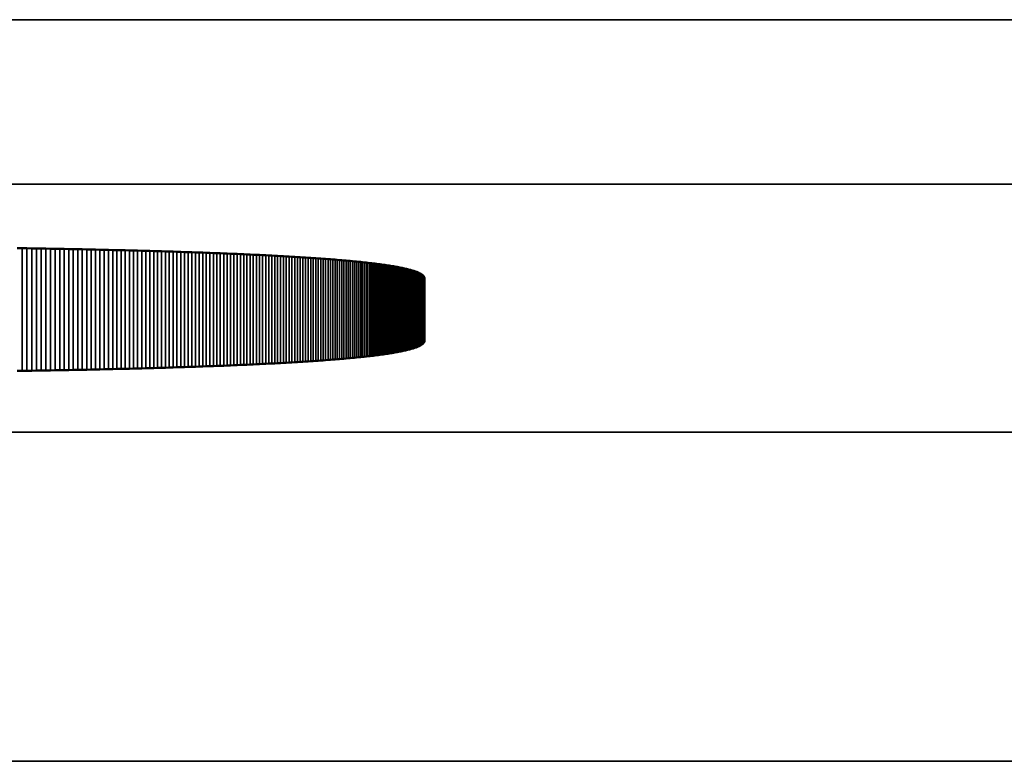
# Model space of a CAD drawing. Units: millimetres. Extents: x 0 to 15522, y -308 to 2970.
# Drawn here: x 1502 to 1508, y 1431 to 1436 of the extents above; entities that cross this region are included whole.
import ezdxf

# ---------------------------------------------------------------- set-up
doc = ezdxf.new("R2010")
doc.units = ezdxf.units.MM
doc.header["$LTSCALE"] = 5
doc.layers.add('Sichtbar (ISO)', color=7, linetype='Continuous', lineweight=50)
doc.layers.add('Sichtbar schmal (ISO)', color=7, linetype='Continuous', lineweight=35)

msp = doc.modelspace()

# ---------------------------------------------------------------- linework, layer by layer
at = {"layer": 'Sichtbar (ISO)'}
for p, q in [((1502.1225, 1434.2473), (1502.1518, 1434.2469)), ((1502.1518, 1434.2469), (1502.1809, 1434.2464)), ((1502.1809, 1434.2464), (1502.2099, 1434.2459)), ((1502.2099, 1434.2459), (1502.2387, 1434.2454)), ((1502.2387, 1434.2454), (1502.2673, 1434.2449)), ((1502.2673, 1434.2449), (1502.2957, 1434.2444)), ((1502.2957, 1434.2444), (1502.324, 1434.2439)), ((1502.324, 1434.2439), (1502.352, 1434.2433)), ((1502.352, 1434.2433), (1502.38, 1434.2428)), ((1502.38, 1434.2428), (1502.4077, 1434.2423)), ((1502.4077, 1434.2423), (1502.4353, 1434.2417)), ((1502.4353, 1434.2417), (1502.4627, 1434.2412)), ((1502.4627, 1434.2412), (1502.4899, 1434.2406)), ((1502.4899, 1434.2406), (1502.517, 1434.2401)), ((1502.517, 1434.2401), (1502.5438, 1434.2395)), ((1502.5438, 1434.2395), (1502.5705, 1434.2389)), ((1502.5705, 1434.2389), (1502.5971, 1434.2383)), ((1502.5971, 1434.2383), (1502.6234, 1434.2377)), ((1502.6234, 1434.2377), (1502.6496, 1434.2371)), ((1502.6496, 1434.2371), (1502.6757, 1434.2365)), ((1502.6757, 1434.2365), (1502.7015, 1434.2359)), ((1502.7015, 1434.2359), (1502.7272, 1434.2353)), ((1502.7272, 1434.2353), (1502.7527, 1434.2347)), ((1502.7527, 1434.2347), (1502.778, 1434.234)), ((1502.778, 1434.234), (1502.8032, 1434.2334)), ((1502.8032, 1434.2334), (1502.8281, 1434.2328)), ((1502.8281, 1434.2328), (1502.853, 1434.2321)), ((1502.853, 1434.2321), (1502.8776, 1434.2315)), ((1502.8776, 1434.2315), (1502.9021, 1434.2308)), ((1502.9021, 1434.2308), (1502.9263, 1434.2301)), ((1502.9263, 1434.2301), (1502.9505, 1434.2294)), ((1502.9505, 1434.2294), (1502.9744, 1434.2288)), ((1502.9744, 1434.2288), (1502.9982, 1434.2281)), ((1502.9982, 1434.2281), (1503.0218, 1434.2274)), ((1503.0218, 1434.2274), (1503.0452, 1434.2267)), ((1503.0452, 1434.2267), (1503.0684, 1434.2259)), ((1503.0684, 1434.2259), (1503.0915, 1434.2252)), ((1503.0915, 1434.2252), (1503.1144, 1434.2245)), ((1503.1144, 1434.2245), (1503.1371, 1434.2238)), ((1503.1371, 1434.2238), (1503.1597, 1434.223)), ((1503.1597, 1434.223), (1503.1821, 1434.2223)), ((1503.1821, 1434.2223), (1503.2043, 1434.2215)), ((1503.2043, 1434.2215), (1503.2263, 1434.2207)), ((1503.2263, 1434.2207), (1503.2482, 1434.22)), ((1503.2482, 1434.22), (1503.2699, 1434.2192)), ((1503.2699, 1434.2192), (1503.2914, 1434.2184)), ((1503.2914, 1434.2184), (1503.3127, 1434.2176)), ((1503.3127, 1434.2176), (1503.3339, 1434.2168)), ((1503.3339, 1434.2168), (1503.3549, 1434.216)), ((1503.3549, 1434.216), (1503.3757, 1434.2152)), ((1503.3757, 1434.2152), (1503.3963, 1434.2144)), ((1503.3963, 1434.2144), (1503.4168, 1434.2135)), ((1503.4168, 1434.2135), (1503.4371, 1434.2127)), ((1503.4371, 1434.2127), (1503.4572, 1434.2118)), ((1503.4572, 1434.2118), (1503.4771, 1434.211)), ((1503.4771, 1434.211), (1503.4969, 1434.2101)), ((1503.4969, 1434.2101), (1503.5165, 1434.2093)), ((1503.5165, 1434.2093), (1503.5359, 1434.2084)), ((1503.5359, 1434.2084), (1503.5551, 1434.2075)), ((1503.5551, 1434.2075), (1503.5742, 1434.2066)), ((1503.5742, 1434.2066), (1503.5931, 1434.2057)), ((1503.5931, 1434.2057), (1503.6118, 1434.2048)), ((1503.6118, 1434.2048), (1503.6304, 1434.2039)), ((1503.6304, 1434.2039), (1503.6487, 1434.203)), ((1503.6487, 1434.203), (1503.6669, 1434.202)), ((1503.6669, 1434.202), (1503.685, 1434.2011)), ((1503.685, 1434.2011), (1503.7028, 1434.2002)), ((1503.7028, 1434.2002), (1503.7205, 1434.1992)), ((1503.7205, 1434.1992), (1503.738, 1434.1982)), ((1503.738, 1434.1982), (1503.7553, 1434.1973)), ((1503.7553, 1434.1973), (1503.7724, 1434.1963)), ((1503.7724, 1434.1963), (1503.7894, 1434.1953)), ((1503.7894, 1434.1953), (1503.8062, 1434.1943)), ((1503.8062, 1434.1943), (1503.8228, 1434.1933)), ((1503.8228, 1434.1933), (1503.8392, 1434.1923)), ((1503.8392, 1434.1923), (1503.8555, 1434.1913)), ((1503.8555, 1434.1913), (1503.8716, 1434.1903)), ((1503.8716, 1434.1903), (1503.8875, 1434.1892)), ((1503.8875, 1434.1892), (1503.9033, 1434.1882)), ((1503.9033, 1434.1882), (1503.9188, 1434.1872)), ((1503.9188, 1434.1872), (1503.9342, 1434.1861)), ((1503.9342, 1434.1861), (1503.9494, 1434.185)), ((1503.9494, 1434.185), (1503.9645, 1434.184)), ((1503.9645, 1434.184), (1503.9793, 1434.1829)), ((1503.9793, 1434.1829), (1503.994, 1434.1818)), ((1503.994, 1434.1818), (1504.0085, 1434.1807)), ((1504.0085, 1434.1807), (1504.0229, 1434.1796)), ((1504.0229, 1434.1796), (1504.037, 1434.1785)), ((1504.037, 1434.1785), (1504.051, 1434.1774)), ((1504.051, 1434.1774), (1504.0648, 1434.1762)), ((1504.0648, 1434.1762), (1504.0784, 1434.1751)), ((1504.0784, 1434.1751), (1504.0919, 1434.174)), ((1504.0919, 1434.174), (1504.1052, 1434.1728)), ((1504.1052, 1434.1728), (1504.1183, 1434.1716)), ((1504.1183, 1434.1716), (1504.1312, 1434.1705)), ((1504.1312, 1434.1705), (1504.1439, 1434.1693)), ((1504.1439, 1434.1693), (1504.1565, 1434.1681)), ((1504.1565, 1434.1681), (1504.1689, 1434.1669)), ((1504.1689, 1434.1669), (1504.1811, 1434.1657)), ((1504.1811, 1434.1657), (1504.1931, 1434.1645)), ((1504.1931, 1434.1645), (1504.205, 1434.1633)), ((1504.205, 1434.1633), (1504.2167, 1434.162)), ((1504.2167, 1434.162), (1504.2282, 1434.1608)), ((1504.2282, 1434.1608), (1504.2395, 1434.1595)), ((1504.2395, 1434.1595), (1504.2507, 1434.1583)), ((1504.2507, 1434.1583), (1504.2617, 1434.157)), ((1504.2617, 1434.157), (1504.2725, 1434.1558)), ((1504.2725, 1434.1558), (1504.2831, 1434.1545)), ((1504.2831, 1434.1545), (1504.2935, 1434.1532)), ((1504.2935, 1434.1532), (1504.3038, 1434.1519)), ((1504.3038, 1434.1519), (1504.3139, 1434.1506)), ((1504.3139, 1434.1506), (1504.3238, 1434.1493)), ((1504.3238, 1434.1493), (1504.3336, 1434.1479)), ((1504.3336, 1434.1479), (1504.3431, 1434.1466)), ((1504.3431, 1434.1466), (1504.3525, 1434.1453)), ((1504.3525, 1434.1453), (1504.3617, 1434.1439)), ((1504.3617, 1434.1439), (1504.3707, 1434.1425)), ((1504.3707, 1434.1425), (1504.3796, 1434.1412)), ((1504.3796, 1434.1412), (1504.3883, 1434.1398)), ((1504.3883, 1434.1398), (1504.3968, 1434.1384)), ((1504.3968, 1434.1384), (1504.4051, 1434.137)), ((1504.4051, 1434.137), (1504.4132, 1434.1356)), ((1504.4132, 1434.1356), (1504.4212, 1434.1342)), ((1504.4212, 1434.1342), (1504.429, 1434.1328)), ((1504.429, 1434.1328), (1504.4366, 1434.1313)), ((1504.4366, 1434.1313), (1504.444, 1434.1299)), ((1504.444, 1434.1299), (1504.4513, 1434.1284)), ((1504.4513, 1434.1284), (1504.4583, 1434.127)), ((1504.4583, 1434.127), (1504.4652, 1434.1255)), ((1504.4652, 1434.1255), (1504.4719, 1434.124)), ((1504.4719, 1434.124), (1504.4785, 1434.1225)), ((1504.4785, 1434.1225), (1504.4848, 1434.1211)), ((1504.4848, 1434.1211), (1504.491, 1434.1195)), ((1504.491, 1434.1195), (1504.497, 1434.118)), ((1504.497, 1434.118), (1504.5029, 1434.1165)), ((1504.5029, 1434.1165), (1504.5085, 1434.115)), ((1504.5085, 1434.115), (1504.514, 1434.1134)), ((1504.514, 1434.1134), (1504.5193, 1434.1119)), ((1504.5193, 1434.1119), (1504.5244, 1434.1103)), ((1504.5244, 1434.1103), (1504.5293, 1434.1088)), ((1504.5293, 1434.1088), (1504.5341, 1434.1072)), ((1504.5341, 1434.1072), (1504.5386, 1434.1056)), ((1504.5386, 1434.1056), (1504.543, 1434.104)), ((1504.543, 1434.104), (1504.5472, 1434.1024)), ((1504.5472, 1434.1024), (1504.5513, 1434.1008)), ((1504.5513, 1434.1008), (1504.5551, 1434.0991)), ((1504.5551, 1434.0991), (1504.5588, 1434.0975)), ((1504.5588, 1434.0975), (1504.5623, 1434.0958)), ((1504.5623, 1434.0958), (1504.5656, 1434.0942)), ((1504.5656, 1434.0942), (1504.5688, 1434.0925)), ((1504.5688, 1434.0925), (1504.5717, 1434.0909)), ((1504.5717, 1434.0909), (1504.5745, 1434.0892)), ((1504.5745, 1434.0892), (1504.5771, 1434.0875)), ((1504.5771, 1434.0875), (1504.5796, 1434.0858)), ((1504.5796, 1434.0858), (1504.5818, 1434.0841)), ((1504.5818, 1434.0841), (1504.5839, 1434.0823)), ((1504.5839, 1434.0823), (1504.5858, 1434.0806)), ((1504.5858, 1434.0806), (1504.5875, 1434.0789)), ((1504.5875, 1434.0789), (1504.589, 1434.0771)), ((1504.589, 1434.0771), (1504.5904, 1434.0753)), ((1504.5904, 1434.0753), (1504.5915, 1434.0736)), ((1504.5915, 1434.0736), (1504.5925, 1434.0718)), ((1504.5925, 1434.0718), (1504.5933, 1434.07)), ((1504.5933, 1434.07), (1504.594, 1434.0682)), ((1504.594, 1434.0682), (1504.5944, 1434.0664)), ((1504.5944, 1434.0664), (1504.5947, 1434.0646)), ((1504.5947, 1434.0646), (1504.5948, 1434.0627)), ((1504.5948, 1434.0627), (1504.5948, 1433.6861)), ((1504.5858, 1433.6682), (1504.5839, 1433.6665)), ((1504.5875, 1433.6699), (1504.5858, 1433.6682)), ((1504.589, 1433.6717), (1504.5875, 1433.6699)), ((1504.5904, 1433.6735), (1504.589, 1433.6717)), ((1504.5915, 1433.6752), (1504.5904, 1433.6735)), ((1504.5925, 1433.677), (1504.5915, 1433.6752)), ((1504.5933, 1433.6788), (1504.5925, 1433.677)), ((1504.594, 1433.6806), (1504.5933, 1433.6788)), ((1504.5944, 1433.6824), (1504.594, 1433.6806)), ((1504.5947, 1433.6842), (1504.5944, 1433.6824)), ((1504.5948, 1433.6861), (1504.5947, 1433.6842)), ((1504.3883, 1433.609), (1504.3796, 1433.6076)), ((1504.3968, 1433.6104), (1504.3883, 1433.609)), ((1504.4051, 1433.6118), (1504.3968, 1433.6104)), ((1504.4132, 1433.6132), (1504.4051, 1433.6118)), ((1504.4212, 1433.6146), (1504.4132, 1433.6132)), ((1504.429, 1433.616), (1504.4212, 1433.6146)), ((1504.4366, 1433.6175), (1504.429, 1433.616)), ((1504.444, 1433.6189), (1504.4366, 1433.6175)), ((1504.4513, 1433.6204), (1504.444, 1433.6189)), ((1504.4583, 1433.6218), (1504.4513, 1433.6204)), ((1504.4652, 1433.6233), (1504.4583, 1433.6218)), ((1504.4719, 1433.6248), (1504.4652, 1433.6233)), ((1504.4785, 1433.6263), (1504.4719, 1433.6248)), ((1504.4848, 1433.6277), (1504.4785, 1433.6263)), ((1504.491, 1433.6293), (1504.4848, 1433.6277)), ((1504.497, 1433.6308), (1504.491, 1433.6293)), ((1504.5029, 1433.6323), (1504.497, 1433.6308)), ((1504.5085, 1433.6338), (1504.5029, 1433.6323)), ((1504.514, 1433.6354), (1504.5085, 1433.6338)), ((1504.5193, 1433.6369), (1504.514, 1433.6354)), ((1504.5244, 1433.6385), (1504.5193, 1433.6369)), ((1504.5293, 1433.6401), (1504.5244, 1433.6385)), ((1504.5341, 1433.6416), (1504.5293, 1433.6401)), ((1504.5386, 1433.6432), (1504.5341, 1433.6416)), ((1504.543, 1433.6448), (1504.5386, 1433.6432)), ((1504.5472, 1433.6464), (1504.543, 1433.6448)), ((1504.5513, 1433.648), (1504.5472, 1433.6464)), ((1504.5551, 1433.6497), (1504.5513, 1433.648)), ((1504.5588, 1433.6513), (1504.5551, 1433.6497)), ((1504.5623, 1433.653), (1504.5588, 1433.6513)), ((1504.5656, 1433.6546), (1504.5623, 1433.653)), ((1504.5688, 1433.6563), (1504.5656, 1433.6546)), ((1504.5717, 1433.6579), (1504.5688, 1433.6563)), ((1504.5745, 1433.6596), (1504.5717, 1433.6579)), ((1504.5771, 1433.6613), (1504.5745, 1433.6596)), ((1504.5796, 1433.663), (1504.5771, 1433.6613)), ((1504.5818, 1433.6647), (1504.5796, 1433.663)), ((1504.5839, 1433.6665), (1504.5818, 1433.6647)), ((1503.7028, 1433.5486), (1503.685, 1433.5477)), ((1503.7205, 1433.5496), (1503.7028, 1433.5486)), ((1503.738, 1433.5506), (1503.7205, 1433.5496)), ((1503.7553, 1433.5515), (1503.738, 1433.5506)), ((1503.7724, 1433.5525), (1503.7553, 1433.5515)), ((1503.7894, 1433.5535), (1503.7724, 1433.5525)), ((1503.8062, 1433.5545), (1503.7894, 1433.5535)), ((1503.8228, 1433.5555), (1503.8062, 1433.5545)), ((1503.8392, 1433.5565), (1503.8228, 1433.5555)), ((1503.8555, 1433.5575), (1503.8392, 1433.5565)), ((1503.8716, 1433.5585), (1503.8555, 1433.5575)), ((1503.8875, 1433.5596), (1503.8716, 1433.5585)), ((1503.9033, 1433.5606), (1503.8875, 1433.5596)), ((1503.9188, 1433.5616), (1503.9033, 1433.5606)), ((1503.9342, 1433.5627), (1503.9188, 1433.5616)), ((1503.9494, 1433.5638), (1503.9342, 1433.5627)), ((1503.9645, 1433.5648), (1503.9494, 1433.5638)), ((1503.9793, 1433.5659), (1503.9645, 1433.5648)), ((1503.994, 1433.567), (1503.9793, 1433.5659)), ((1504.0085, 1433.5681), (1503.994, 1433.567)), ((1504.0229, 1433.5692), (1504.0085, 1433.5681)), ((1504.037, 1433.5703), (1504.0229, 1433.5692)), ((1504.051, 1433.5714), (1504.037, 1433.5703)), ((1504.0648, 1433.5726), (1504.051, 1433.5714)), ((1504.0784, 1433.5737), (1504.0648, 1433.5726)), ((1504.0919, 1433.5749), (1504.0784, 1433.5737)), ((1504.1052, 1433.576), (1504.0919, 1433.5749)), ((1504.1183, 1433.5772), (1504.1052, 1433.576)), ((1504.1312, 1433.5783), (1504.1183, 1433.5772)), ((1504.1439, 1433.5795), (1504.1312, 1433.5783)), ((1504.1565, 1433.5807), (1504.1439, 1433.5795)), ((1504.1689, 1433.5819), (1504.1565, 1433.5807)), ((1504.1811, 1433.5831), (1504.1689, 1433.5819)), ((1504.1931, 1433.5843), (1504.1811, 1433.5831)), ((1504.205, 1433.5855), (1504.1931, 1433.5843)), ((1504.2167, 1433.5868), (1504.205, 1433.5855)), ((1504.2282, 1433.588), (1504.2167, 1433.5868)), ((1504.2395, 1433.5893), (1504.2282, 1433.588)), ((1504.2507, 1433.5905), (1504.2395, 1433.5893)), ((1504.2617, 1433.5918), (1504.2507, 1433.5905)), ((1504.2725, 1433.5931), (1504.2617, 1433.5918)), ((1504.2831, 1433.5943), (1504.2725, 1433.5931)), ((1504.2935, 1433.5956), (1504.2831, 1433.5943)), ((1504.3038, 1433.5969), (1504.2935, 1433.5956)), ((1504.3139, 1433.5982), (1504.3038, 1433.5969)), ((1504.3238, 1433.5995), (1504.3139, 1433.5982)), ((1504.3336, 1433.6009), (1504.3238, 1433.5995)), ((1504.3431, 1433.6022), (1504.3336, 1433.6009)), ((1504.3525, 1433.6035), (1504.3431, 1433.6022)), ((1504.3617, 1433.6049), (1504.3525, 1433.6035)), ((1504.3707, 1433.6063), (1504.3617, 1433.6049)), ((1504.3796, 1433.6076), (1504.3707, 1433.6063)), ((1502.1518, 1433.5019), (1502.1225, 1433.5015)), ((1502.1809, 1433.5024), (1502.1518, 1433.5019)), ((1502.2099, 1433.5029), (1502.1809, 1433.5024)), ((1502.2387, 1433.5034), (1502.2099, 1433.5029)), ((1502.2673, 1433.5039), (1502.2387, 1433.5034)), ((1502.2957, 1433.5044), (1502.2673, 1433.5039)), ((1502.324, 1433.5049), (1502.2957, 1433.5044)), ((1502.352, 1433.5055), (1502.324, 1433.5049)), ((1502.38, 1433.506), (1502.352, 1433.5055)), ((1502.4077, 1433.5065), (1502.38, 1433.506)), ((1502.4353, 1433.5071), (1502.4077, 1433.5065)), ((1502.4627, 1433.5076), (1502.4353, 1433.5071)), ((1502.4899, 1433.5082), (1502.4627, 1433.5076)), ((1502.517, 1433.5088), (1502.4899, 1433.5082)), ((1502.5438, 1433.5093), (1502.517, 1433.5088)), ((1502.5705, 1433.5099), (1502.5438, 1433.5093)), ((1502.5971, 1433.5105), (1502.5705, 1433.5099)), ((1502.6234, 1433.5111), (1502.5971, 1433.5105)), ((1502.6496, 1433.5117), (1502.6234, 1433.5111)), ((1502.6757, 1433.5123), (1502.6496, 1433.5117)), ((1502.7015, 1433.5129), (1502.6757, 1433.5123)), ((1502.7272, 1433.5135), (1502.7015, 1433.5129)), ((1502.7527, 1433.5141), (1502.7272, 1433.5135)), ((1502.778, 1433.5148), (1502.7527, 1433.5141)), ((1502.8032, 1433.5154), (1502.778, 1433.5148)), ((1502.8281, 1433.516), (1502.8032, 1433.5154)), ((1502.853, 1433.5167), (1502.8281, 1433.516)), ((1502.8776, 1433.5173), (1502.853, 1433.5167)), ((1502.9021, 1433.518), (1502.8776, 1433.5173)), ((1502.9263, 1433.5187), (1502.9021, 1433.518)), ((1502.9505, 1433.5194), (1502.9263, 1433.5187)), ((1502.9744, 1433.5201), (1502.9505, 1433.5194)), ((1502.9982, 1433.5207), (1502.9744, 1433.5201)), ((1503.0218, 1433.5214), (1502.9982, 1433.5207)), ((1503.0452, 1433.5222), (1503.0218, 1433.5214)), ((1503.0684, 1433.5229), (1503.0452, 1433.5222)), ((1503.0915, 1433.5236), (1503.0684, 1433.5229)), ((1503.1144, 1433.5243), (1503.0915, 1433.5236)), ((1503.1371, 1433.5251), (1503.1144, 1433.5243)), ((1503.1597, 1433.5258), (1503.1371, 1433.5251)), ((1503.1821, 1433.5265), (1503.1597, 1433.5258)), ((1503.2043, 1433.5273), (1503.1821, 1433.5265)), ((1503.2263, 1433.5281), (1503.2043, 1433.5273)), ((1503.2482, 1433.5288), (1503.2263, 1433.5281)), ((1503.2699, 1433.5296), (1503.2482, 1433.5288)), ((1503.2914, 1433.5304), (1503.2699, 1433.5296)), ((1503.3127, 1433.5312), (1503.2914, 1433.5304)), ((1503.3339, 1433.532), (1503.3127, 1433.5312)), ((1503.3549, 1433.5328), (1503.3339, 1433.532)), ((1503.3757, 1433.5336), (1503.3549, 1433.5328)), ((1503.3963, 1433.5344), (1503.3757, 1433.5336)), ((1503.4168, 1433.5353), (1503.3963, 1433.5344)), ((1503.4371, 1433.5361), (1503.4168, 1433.5353)), ((1503.4572, 1433.537), (1503.4371, 1433.5361)), ((1503.4771, 1433.5378), (1503.4572, 1433.537)), ((1503.4969, 1433.5387), (1503.4771, 1433.5378)), ((1503.5165, 1433.5395), (1503.4969, 1433.5387)), ((1503.5359, 1433.5404), (1503.5165, 1433.5395)), ((1503.5551, 1433.5413), (1503.5359, 1433.5404)), ((1503.5742, 1433.5422), (1503.5551, 1433.5413)), ((1503.5931, 1433.5431), (1503.5742, 1433.5422)), ((1503.6118, 1433.544), (1503.5931, 1433.5431)), ((1503.6304, 1433.5449), (1503.6118, 1433.544)), ((1503.6487, 1433.5458), (1503.6304, 1433.5449)), ((1503.6669, 1433.5468), (1503.6487, 1433.5458)), ((1503.685, 1433.5477), (1503.6669, 1433.5468))]:
    msp.add_line(p, q, dxfattribs=at)
at = {"layer": 'Sichtbar schmal (ISO)'}
for p, q in [((1769.0948, 1435.6345), (1270.0948, 1435.6345)), ((1270.0948, 1434.6351), (1769.0948, 1434.6351)), ((1502.1518, 1433.5019), (1502.1518, 1434.2469)), ((1502.1809, 1433.5024), (1502.1809, 1434.2464)), ((1502.2099, 1433.5029), (1502.2099, 1434.2459)), ((1502.2387, 1433.5034), (1502.2387, 1434.2454)), ((1502.2673, 1433.5039), (1502.2673, 1434.2449)), ((1502.2957, 1433.5044), (1502.2957, 1434.2444)), ((1502.324, 1433.5049), (1502.324, 1434.2439)), ((1502.352, 1433.5055), (1502.352, 1434.2433)), ((1502.38, 1433.506), (1502.38, 1434.2428)), ((1502.4077, 1433.5065), (1502.4077, 1434.2423)), ((1502.4353, 1433.5071), (1502.4353, 1434.2417)), ((1502.4627, 1433.5076), (1502.4627, 1434.2412)), ((1502.4899, 1433.5082), (1502.4899, 1434.2406)), ((1502.517, 1433.5088), (1502.517, 1434.2401)), ((1502.5438, 1433.5093), (1502.5438, 1434.2395)), ((1502.5705, 1433.5099), (1502.5705, 1434.2389)), ((1502.5971, 1433.5105), (1502.5971, 1434.2383)), ((1502.6234, 1433.5111), (1502.6234, 1434.2377)), ((1502.6496, 1433.5117), (1502.6496, 1434.2371)), ((1502.6757, 1433.5123), (1502.6757, 1434.2365)), ((1502.7015, 1433.5129), (1502.7015, 1434.2359)), ((1502.7272, 1433.5135), (1502.7272, 1434.2353)), ((1502.7527, 1433.5141), (1502.7527, 1434.2347)), ((1502.778, 1433.5148), (1502.778, 1434.234)), ((1502.8032, 1433.5154), (1502.8032, 1434.2334)), ((1502.8281, 1433.516), (1502.8281, 1434.2328)), ((1502.853, 1433.5167), (1502.853, 1434.2321)), ((1502.8776, 1433.5173), (1502.8776, 1434.2315)), ((1502.9021, 1433.518), (1502.9021, 1434.2308)), ((1502.9263, 1433.5187), (1502.9263, 1434.2301)), ((1502.9505, 1433.5194), (1502.9505, 1434.2294)), ((1502.9744, 1433.5201), (1502.9744, 1434.2288)), ((1502.9982, 1433.5207), (1502.9982, 1434.2281)), ((1503.0218, 1433.5214), (1503.0218, 1434.2274)), ((1503.0452, 1433.5222), (1503.0452, 1434.2267)), ((1503.0684, 1433.5229), (1503.0684, 1434.2259)), ((1503.0915, 1433.5236), (1503.0915, 1434.2252)), ((1503.1144, 1433.5243), (1503.1144, 1434.2245)), ((1503.1371, 1433.5251), (1503.1371, 1434.2238)), ((1503.1597, 1433.5258), (1503.1597, 1434.223)), ((1503.1821, 1433.5265), (1503.1821, 1434.2223)), ((1503.2043, 1433.5273), (1503.2043, 1434.2215)), ((1503.2263, 1433.5281), (1503.2263, 1434.2207)), ((1503.2482, 1433.5288), (1503.2482, 1434.22)), ((1503.2699, 1433.5296), (1503.2699, 1434.2192)), ((1503.2914, 1433.5304), (1503.2914, 1434.2184)), ((1503.3127, 1433.5312), (1503.3127, 1434.2176)), ((1503.3339, 1433.532), (1503.3339, 1434.2168)), ((1503.3549, 1433.5328), (1503.3549, 1434.216)), ((1503.3757, 1433.5336), (1503.3757, 1434.2152)), ((1503.3963, 1433.5344), (1503.3963, 1434.2144)), ((1503.4168, 1433.5353), (1503.4168, 1434.2135)), ((1503.4371, 1433.5361), (1503.4371, 1434.2127)), ((1503.4572, 1433.537), (1503.4572, 1434.2118)), ((1503.4771, 1433.5378), (1503.4771, 1434.211)), ((1503.4969, 1433.5387), (1503.4969, 1434.2101)), ((1503.5165, 1433.5395), (1503.5165, 1434.2093)), ((1503.5359, 1433.5404), (1503.5359, 1434.2084)), ((1503.5551, 1433.5413), (1503.5551, 1434.2075)), ((1503.5742, 1433.5422), (1503.5742, 1434.2066)), ((1503.5931, 1433.5431), (1503.5931, 1434.2057)), ((1503.6118, 1433.544), (1503.6118, 1434.2048)), ((1503.6304, 1433.5449), (1503.6304, 1434.2039)), ((1503.6487, 1433.5458), (1503.6487, 1434.203)), ((1503.6669, 1433.5468), (1503.6669, 1434.202)), ((1503.685, 1433.5477), (1503.685, 1434.2011)), ((1503.7028, 1433.5486), (1503.7028, 1434.2002)), ((1503.7205, 1433.5496), (1503.7205, 1434.1992)), ((1503.738, 1433.5506), (1503.738, 1434.1982)), ((1503.7553, 1433.5515), (1503.7553, 1434.1973)), ((1503.7724, 1433.5525), (1503.7724, 1434.1963)), ((1503.7894, 1433.5535), (1503.7894, 1434.1953)), ((1503.8062, 1433.5545), (1503.8062, 1434.1943)), ((1503.8228, 1433.5555), (1503.8228, 1434.1933)), ((1503.8392, 1433.5565), (1503.8392, 1434.1923)), ((1503.8555, 1433.5575), (1503.8555, 1434.1913)), ((1503.8716, 1433.5585), (1503.8716, 1434.1903)), ((1503.8875, 1433.5596), (1503.8875, 1434.1892)), ((1503.9033, 1433.5606), (1503.9033, 1434.1882)), ((1503.9188, 1433.5616), (1503.9188, 1434.1872)), ((1503.9342, 1433.5627), (1503.9342, 1434.1861)), ((1503.9494, 1433.5638), (1503.9494, 1434.185)), ((1503.9645, 1433.5648), (1503.9645, 1434.184)), ((1503.9793, 1433.5659), (1503.9793, 1434.1829)), ((1503.994, 1433.567), (1503.994, 1434.1818)), ((1504.0085, 1433.5681), (1504.0085, 1434.1807)), ((1504.0229, 1433.5692), (1504.0229, 1434.1796)), ((1504.037, 1433.5703), (1504.037, 1434.1785)), ((1504.051, 1433.5714), (1504.051, 1434.1774)), ((1504.0648, 1433.5726), (1504.0648, 1434.1762)), ((1504.0784, 1433.5737), (1504.0784, 1434.1751)), ((1504.0919, 1433.5749), (1504.0919, 1434.174)), ((1504.1052, 1433.576), (1504.1052, 1434.1728)), ((1504.1183, 1433.5772), (1504.1183, 1434.1716)), ((1504.1312, 1433.5783), (1504.1312, 1434.1705)), ((1504.1439, 1433.5795), (1504.1439, 1434.1693)), ((1504.1565, 1433.5807), (1504.1565, 1434.1681)), ((1504.1689, 1433.5819), (1504.1689, 1434.1669)), ((1504.1811, 1433.5831), (1504.1811, 1434.1657)), ((1504.1931, 1433.5843), (1504.1931, 1434.1645)), ((1504.205, 1433.5855), (1504.205, 1434.1633)), ((1504.2167, 1433.5868), (1504.2167, 1434.162)), ((1504.2282, 1433.588), (1504.2282, 1434.1608)), ((1504.2395, 1433.5893), (1504.2395, 1434.1595)), ((1504.2507, 1433.5905), (1504.2507, 1434.1583)), ((1504.2617, 1433.5918), (1504.2617, 1434.157)), ((1504.2725, 1433.5931), (1504.2725, 1434.1558)), ((1504.2831, 1433.5943), (1504.2831, 1434.1545)), ((1504.2935, 1433.5956), (1504.2935, 1434.1532)), ((1504.3038, 1433.5969), (1504.3038, 1434.1519)), ((1504.3139, 1433.5982), (1504.3139, 1434.1506)), ((1504.3238, 1433.5995), (1504.3238, 1434.1493)), ((1504.3336, 1433.6009), (1504.3336, 1434.1479)), ((1504.3431, 1433.6022), (1504.3431, 1434.1466)), ((1504.3525, 1433.6035), (1504.3525, 1434.1453)), ((1504.3617, 1433.6049), (1504.3617, 1434.1439)), ((1504.3707, 1433.6063), (1504.3707, 1434.1425)), ((1504.3796, 1433.6076), (1504.3796, 1434.1412)), ((1504.3883, 1433.609), (1504.3883, 1434.1398)), ((1504.3968, 1433.6104), (1504.3968, 1434.1384)), ((1504.4051, 1433.6118), (1504.4051, 1434.137)), ((1504.4132, 1433.6132), (1504.4132, 1434.1356)), ((1504.4212, 1433.6146), (1504.4212, 1434.1342)), ((1504.429, 1433.616), (1504.429, 1434.1328)), ((1504.4366, 1433.6175), (1504.4366, 1434.1313)), ((1504.444, 1433.6189), (1504.444, 1434.1299)), ((1504.4513, 1433.6204), (1504.4513, 1434.1284)), ((1504.4583, 1433.6218), (1504.4583, 1434.127)), ((1504.4652, 1433.6233), (1504.4652, 1434.1255)), ((1504.4719, 1433.6248), (1504.4719, 1434.124)), ((1504.4785, 1433.6263), (1504.4785, 1434.1225)), ((1504.4848, 1433.6277), (1504.4848, 1434.1211)), ((1504.491, 1433.6293), (1504.491, 1434.1195)), ((1504.497, 1433.6308), (1504.497, 1434.118)), ((1504.5029, 1433.6323), (1504.5029, 1434.1165)), ((1504.5085, 1433.6338), (1504.5085, 1434.115)), ((1504.514, 1433.6354), (1504.514, 1434.1134)), ((1504.5193, 1433.6369), (1504.5193, 1434.1119)), ((1504.5244, 1433.6385), (1504.5244, 1434.1103)), ((1504.5293, 1433.6401), (1504.5293, 1434.1088)), ((1504.5341, 1433.6416), (1504.5341, 1434.1072)), ((1504.5386, 1433.6432), (1504.5386, 1434.1056)), ((1504.543, 1433.6448), (1504.543, 1434.104)), ((1504.5472, 1433.6464), (1504.5472, 1434.1024)), ((1504.5513, 1433.648), (1504.5513, 1434.1008)), ((1504.5551, 1433.6497), (1504.5551, 1434.0991)), ((1504.5588, 1433.6513), (1504.5588, 1434.0975)), ((1504.5623, 1433.653), (1504.5623, 1434.0958)), ((1504.5656, 1433.6546), (1504.5656, 1434.0942)), ((1504.5688, 1433.6563), (1504.5688, 1434.0925)), ((1504.5717, 1433.6579), (1504.5717, 1434.0909)), ((1504.5745, 1433.6596), (1504.5745, 1434.0892)), ((1504.5771, 1433.6613), (1504.5771, 1434.0875)), ((1504.5796, 1433.663), (1504.5796, 1434.0858)), ((1504.5818, 1433.6647), (1504.5818, 1434.0841)), ((1504.5839, 1433.6665), (1504.5839, 1434.0823)), ((1504.5858, 1433.6682), (1504.5858, 1434.0806)), ((1504.5875, 1433.6699), (1504.5875, 1434.0789)), ((1504.589, 1433.6717), (1504.589, 1434.0771)), ((1504.5904, 1433.6735), (1504.5904, 1434.0753)), ((1504.5915, 1433.6752), (1504.5915, 1434.0736)), ((1504.5925, 1433.677), (1504.5925, 1434.0718)), ((1504.5933, 1433.6788), (1504.5933, 1434.07)), ((1504.594, 1433.6806), (1504.594, 1434.0682)), ((1504.5944, 1433.6824), (1504.5944, 1434.0664)), ((1504.5947, 1433.6842), (1504.5947, 1434.0646)), ((1769.0948, 1433.1299), (1270.0948, 1433.1299)), ((1270.0948, 1431.1311), (1769.0948, 1431.1311))]:
    msp.add_line(p, q, dxfattribs=at)

doc.saveas('drawing.dxf')
